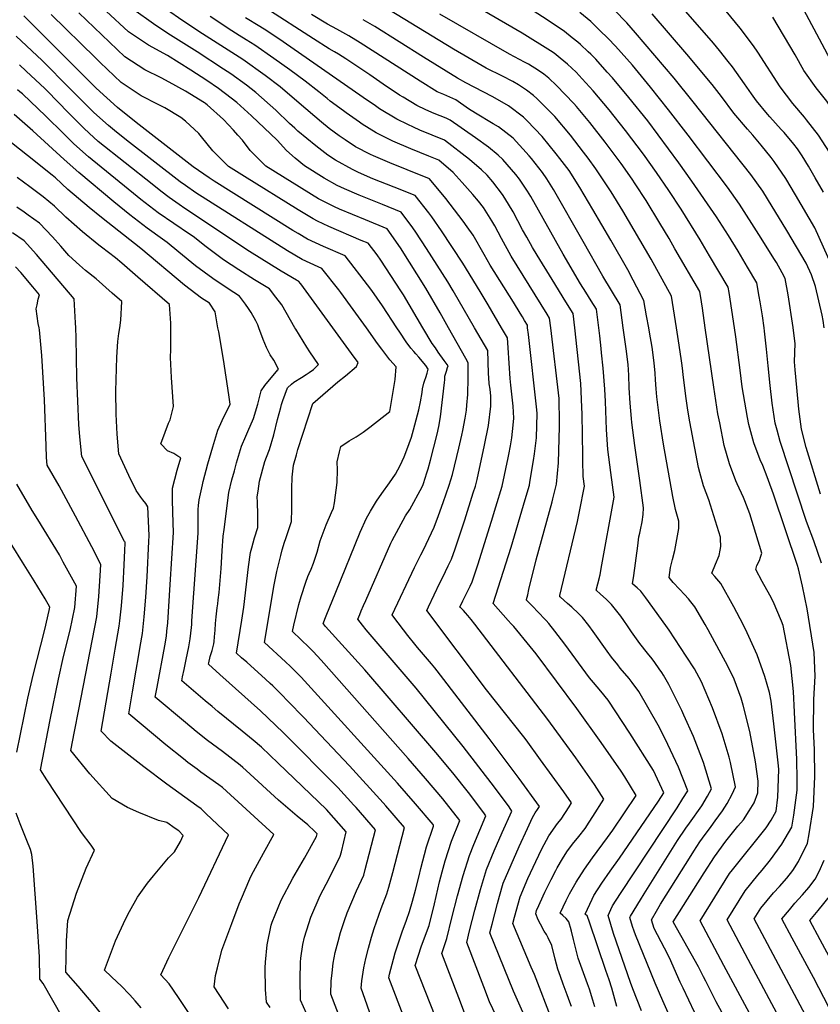
# Model space of a CAD drawing. Units: inches. Extents: x 2629806 to 2635032, y 1433877 to 1438389.
# Drawn here: x 2631833 to 2632372, y 1434545 to 1435207 of the extents above; entities that cross this region are included whole.
import ezdxf

# ---------------------------------------------------------------- set-up
doc = ezdxf.new("R2010")
doc.units = ezdxf.units.IN
doc.header["$MEASUREMENT"] = 0
doc.layers.add('tile_2999_08_contour_10ft', color=213, linetype='Continuous')

msp = doc.modelspace()

# ---------------------------------------------------------------- linework, layer by layer
at = {"layer": 'tile_2999_08_contour_10ft'}
for points, elevation in [([(2632452.08, 1435000), (2632451.91, 1435001.53), (2632450.38, 1435013.07), (2632449.42, 1435019.64), (2632447.59, 1435032.11), (2632445.38, 1435038.35), (2632443.03, 1435044.58), (2632437.54, 1435055.06), (2632432.13, 1435065.84), (2632425.56, 1435081.38), (2632423.78, 1435085.61), (2632418.19, 1435099.71), (2632409.52, 1435120.48), (2632398.4, 1435145.05), (2632390.76, 1435161.8), (2632384.06, 1435171.88), (2632376.38, 1435183.79), (2632356.83, 1435220.63)], 11510), ([(2632139.26, 1435000), (2632124.83, 1435024.81), (2632121.14, 1435030.91), (2632106.98, 1435053.25), (2632099.73, 1435064.16), (2632097.67, 1435067.06), (2632089.88, 1435077.74), (2632077.23, 1435082.79), (2632061.53, 1435089.08), (2632051.78, 1435093.46), (2632046.95, 1435095.71), (2632038.1, 1435100.62), (2632024.93, 1435108.77), (2632018.62, 1435113.88), (2632012.72, 1435119.22), (2632006.51, 1435126.01), (2631989.31, 1435142.45), (2631979.3, 1435151.38), (2631975.67, 1435154.41), (2631967.04, 1435160.83), (2631959.25, 1435166.14), (2631948.43, 1435173.16), (2631932.9, 1435182.9), (2631920.04, 1435189.89), (2631906.66, 1435198.79), (2631891.56, 1435212.7)], 11330), ([(2632157.38, 1435000), (2632148.3, 1435015.42), (2632143.02, 1435024.35), (2632131.39, 1435043.34), (2632116.96, 1435065.03), (2632110.36, 1435074.51), (2632108.39, 1435077.27), (2632099.35, 1435088.94), (2632085.13, 1435094.55), (2632070.9, 1435100.15), (2632061.18, 1435104.44), (2632057.12, 1435106.29), (2632045.77, 1435112.54), (2632040.65, 1435115.96), (2632032.48, 1435122.17), (2632020.39, 1435132.16), (2632018.39, 1435134.03), (2632014.92, 1435137.33), (2632005.66, 1435146.2), (2631992.16, 1435158.19), (2631985.92, 1435162.95), (2631975.29, 1435170.64), (2631970.49, 1435173.87), (2631952.84, 1435185.35), (2631933.14, 1435197.77), (2631923.5, 1435204.19), (2631910.26, 1435213.65)], 11340), ([(2632174.87, 1435000), (2632174.67, 1435001.61), (2632172.74, 1435004.87), (2632171.31, 1435007.27), (2632169.87, 1435009.68), (2632165.32, 1435017.12), (2632149.69, 1435042.08), (2632145.74, 1435049.32), (2632138.33, 1435062.22), (2632134.27, 1435067.91), (2632131.52, 1435071.56), (2632119.84, 1435086.92), (2632108.83, 1435100.14), (2632093.84, 1435106.24), (2632082.3, 1435110.82), (2632071.23, 1435115.61), (2632069.29, 1435116.52), (2632059.27, 1435121.65), (2632052.17, 1435126.23), (2632048.13, 1435128.93), (2632041.43, 1435133.82), (2632036.23, 1435138.12), (2632021.2, 1435150.86), (2632008.59, 1435161.96), (2631998.42, 1435169.64), (2631983.39, 1435180.28), (2631978.56, 1435183.47), (2631956.43, 1435197.61), (2631942.51, 1435206.78), (2631932.7, 1435213.49)], 11350), ([(2632222.69, 1435000), (2632221.24, 1435012.43), (2632217.67, 1435018.13), (2632214.05, 1435023.88), (2632210.44, 1435029.6), (2632198.64, 1435049.35), (2632176.97, 1435088.22), (2632174.88, 1435091.73), (2632169.36, 1435099.95), (2632167, 1435103.04), (2632158.26, 1435113.09), (2632155, 1435115.95), (2632148.66, 1435121.33), (2632139.84, 1435127.63), (2632122.88, 1435139.61), (2632120.08, 1435140.78), (2632112.06, 1435144.07), (2632106.38, 1435146.56), (2632100.41, 1435149.4), (2632091.15, 1435154.93), (2632088.8, 1435156.36), (2632077.8, 1435163.74), (2632068.74, 1435170.02), (2632052.7, 1435180.69), (2632047.71, 1435183.81), (2632045.05, 1435185.45), (2632041.58, 1435187.37), (2632030.89, 1435194.28), (2631999, 1435214.88)], 11380), ([(2632274.94, 1435000), (2632271.6, 1435021.32), (2632257.89, 1435045.98), (2632238.89, 1435078.59), (2632230.98, 1435091.28), (2632220.71, 1435106.86), (2632215.46, 1435114.02), (2632212.45, 1435118.11), (2632203.74, 1435129.45), (2632193.03, 1435142.08), (2632191, 1435144.2), (2632181.1, 1435154.12), (2632178.9, 1435156.08), (2632174.08, 1435159.71), (2632168.83, 1435163.32), (2632165, 1435165.48), (2632158.05, 1435169.09), (2632147.1, 1435174.51), (2632144.34, 1435175.95), (2632125.03, 1435187.23), (2632082.09, 1435213.5)], 11410), ([(2632313.9, 1435000), (2632310.33, 1435023.62), (2632309.75, 1435027.22), (2632297.17, 1435048.41), (2632290.82, 1435058.99), (2632278.01, 1435079.69), (2632269.85, 1435092.14), (2632261.38, 1435104.43), (2632252.64, 1435116.61), (2632240.61, 1435132.67), (2632229.67, 1435146.51), (2632218.91, 1435159.32), (2632211.59, 1435167.32), (2632207.44, 1435171.67), (2632201.55, 1435177.22), (2632196.83, 1435181.26), (2632192.59, 1435184.58), (2632190.21, 1435186.1), (2632171.22, 1435197.99), (2632137.61, 1435217.49)], 11430), ([(2632333.78, 1435000), (2632332.62, 1435007.95), (2632331.04, 1435017.48), (2632330.43, 1435021.01), (2632328.82, 1435030.17), (2632322.68, 1435040.79), (2632316.36, 1435051.38), (2632309.85, 1435061.94), (2632301.74, 1435074.63), (2632285.22, 1435098.62), (2632276.48, 1435110.8), (2632255.55, 1435138.97), (2632242.94, 1435154.79), (2632231.88, 1435167.97), (2632228.41, 1435171.86), (2632220.61, 1435180.45), (2632217.24, 1435183.85), (2632215.61, 1435185.45), (2632210.38, 1435190.29), (2632208.59, 1435191.88), (2632204.88, 1435194.96), (2632199.53, 1435199.04), (2632188.77, 1435206.46), (2632177.8, 1435213.51)], 11440), ([(2632374.2, 1435000), (2632373.43, 1435004.88), (2632372.72, 1435008.42), (2632368.29, 1435027.81), (2632365.67, 1435035.65), (2632362.12, 1435043.46), (2632349.1, 1435065.25), (2632336, 1435086.7), (2632332.89, 1435091.69), (2632324.86, 1435103.09), (2632286.14, 1435151.77), (2632273.45, 1435167.66), (2632247.43, 1435198.32), (2632241.53, 1435204.86), (2632233.08, 1435213.62)], 11460), ([(2632373.66, 1435091.15), (2632368.2, 1435100.76), (2632363.73, 1435108.59), (2632359.28, 1435115.61), (2632356.15, 1435120.23), (2632353.74, 1435123.33), (2632347.25, 1435131.15), (2632345.3, 1435133.3), (2632337.62, 1435141.67), (2632336.08, 1435143.45), (2632328.68, 1435152.56), (2632325.34, 1435157.29), (2632320.69, 1435163.98), (2632312.48, 1435175.28), (2632309.66, 1435178.98), (2632303.8, 1435186.32), (2632299.72, 1435191.19), (2632281.29, 1435212.65)], 11480), ([(2632423.79, 1435000), (2632422.43, 1435010.54), (2632421.82, 1435014.74), (2632420.38, 1435019.09), (2632419.73, 1435021.06), (2632412.08, 1435041.01), (2632397.07, 1435076.62), (2632395.95, 1435079.25), (2632388.48, 1435096.78), (2632379.48, 1435115.2), (2632378.6, 1435116.74), (2632377.79, 1435118.02), (2632370.43, 1435129.44), (2632362.29, 1435139.71), (2632360.85, 1435141.52), (2632353.18, 1435150.63), (2632344.7, 1435162), (2632329.54, 1435185.2), (2632326.56, 1435189.52), (2632317.6, 1435201.45), (2632308.26, 1435212.8)], 11490), ([(2632086.89, 1435000), (2632077.3, 1435014.61), (2632070.05, 1435024.95), (2632062.17, 1435035.54), (2632058.24, 1435040.55), (2632052.17, 1435048.26), (2632037.7, 1435054.54), (2632026.95, 1435059.54), (2632020.72, 1435063.28), (2632017.14, 1435065.45), (2631964.15, 1435098.54), (2631960.75, 1435100.71), (2631950.07, 1435108.25), (2631911.79, 1435138.05), (2631899.21, 1435148.06), (2631884.97, 1435161.13), (2631881.95, 1435164.01), (2631836.23, 1435209.63)], 11300), ([(2632104.53, 1435000), (2632091.41, 1435022.06), (2632089.67, 1435024.81), (2632076.29, 1435045.5), (2632073.73, 1435048.96), (2632067.78, 1435056.74), (2632063.04, 1435058.73), (2632041.34, 1435067.97), (2632033.53, 1435071.66), (2632030.63, 1435073.1), (2632020.67, 1435079.15), (2631984.62, 1435101.56), (2631973.86, 1435108.41), (2631972.09, 1435110.15), (2631963.21, 1435118.87), (2631955.69, 1435128.25), (2631953.83, 1435130.55), (2631944.94, 1435138.85), (2631941.67, 1435141.29), (2631931.12, 1435147.87), (2631926.59, 1435150.09), (2631915.04, 1435155.85), (2631901.68, 1435164.87), (2631887.58, 1435178.34), (2631884.5, 1435181.32), (2631854.67, 1435210.65)], 11310), ([(2632121.73, 1435000), (2632116.07, 1435010.01), (2632106.37, 1435026.51), (2632089.44, 1435053.62), (2632080.4, 1435066.54), (2632066, 1435072.53), (2632048.51, 1435079.8), (2632044.98, 1435081.37), (2632034.32, 1435086.68), (2631999, 1435108.59), (2631995.37, 1435112.08), (2631988.35, 1435119.05), (2631983.13, 1435126.11), (2631980.19, 1435129.52), (2631977.19, 1435132.84), (2631970.43, 1435139.98), (2631959.39, 1435149.87), (2631958.63, 1435150.51), (2631958.46, 1435150.63), (2631957.75, 1435151.12), (2631944.88, 1435159.1), (2631933.82, 1435165.1), (2631928.66, 1435167.88), (2631917.6, 1435173.27), (2631904.2, 1435182.03), (2631873.12, 1435211.68)], 11320), ([(2632190.38, 1435000), (2632189.6, 1435006.49), (2632187.88, 1435009.22), (2632163.83, 1435048), (2632157.33, 1435059.93), (2632152.8, 1435068.54), (2632150.9, 1435071.89), (2632145.19, 1435080.9), (2632141.94, 1435085.11), (2632138.11, 1435089.52), (2632130.83, 1435097.58), (2632124.72, 1435104.34), (2632115.25, 1435112.58), (2632108.56, 1435115.35), (2632096.31, 1435120.27), (2632084.37, 1435125.39), (2632073.14, 1435131.01), (2632063.71, 1435136.89), (2632061.78, 1435138.14), (2632052.96, 1435144.4), (2632051.12, 1435145.74), (2632042.23, 1435152.3), (2632040.11, 1435154.1), (2632034.48, 1435158.58), (2632025.38, 1435165.81), (2632015.01, 1435173.45), (2632004.37, 1435181.02), (2631991.46, 1435189.87), (2631985.76, 1435193.52), (2631980.89, 1435196.49), (2631976.03, 1435199.47), (2631961.44, 1435209.13)], 11360), ([(2632206.49, 1435000), (2632205.42, 1435009.46), (2632200.53, 1435017.46), (2632191.42, 1435032.37), (2632181.22, 1435048.8), (2632178.07, 1435053.95), (2632174.26, 1435060.8), (2632171.51, 1435065.86), (2632165.14, 1435077.84), (2632159.61, 1435087.09), (2632158.07, 1435089.53), (2632151.51, 1435098.12), (2632147.74, 1435102.47), (2632143.93, 1435106.12), (2632135.75, 1435113.14), (2632119.07, 1435126.1), (2632102.51, 1435132.84), (2632098.16, 1435134.7), (2632094.31, 1435136.5), (2632086.84, 1435140.25), (2632075.3, 1435147.21), (2632072.53, 1435149.1), (2632064.37, 1435154.68), (2632010.58, 1435192.28), (2631999.62, 1435199.57), (2631994.96, 1435202.51), (2631985.19, 1435208.36)], 11370), ([(2632239.16, 1435000), (2632237.06, 1435015.4), (2632225.33, 1435034.74), (2632212.18, 1435058.04), (2632192.24, 1435092.96), (2632187.77, 1435100.06), (2632184.92, 1435104.32), (2632177.46, 1435113.69), (2632175.9, 1435115.51), (2632165.1, 1435127.34), (2632155.27, 1435135.09), (2632151.7, 1435137.15), (2632139.8, 1435144.17), (2632135.2, 1435147.19), (2632126.7, 1435153.12), (2632118.47, 1435156.66), (2632114.08, 1435158.62), (2632102.56, 1435165.64), (2632062.39, 1435191.5), (2632054.64, 1435196.16), (2632046.71, 1435200.61), (2632040.25, 1435203.96), (2632029.57, 1435210.64)], 11390), ([(2632256.27, 1435000), (2632254.84, 1435008.06), (2632252.89, 1435018.37), (2632245.86, 1435032.05), (2632242.15, 1435039.02), (2632230.84, 1435058.84), (2632218.75, 1435079.55), (2632209.9, 1435094.22), (2632202.67, 1435105.58), (2632196.45, 1435113.84), (2632194.13, 1435116.8), (2632184.56, 1435128.46), (2632174.54, 1435139.07), (2632171.97, 1435141.64), (2632162.05, 1435149.21), (2632151.43, 1435155.3), (2632145.03, 1435158.5), (2632133.4, 1435164.64), (2632127.76, 1435167.84), (2632104.93, 1435181.85), (2632072.16, 1435202.41), (2632064.4, 1435207.06)], 11400), ([(2632294.18, 1435000), (2632292.3, 1435013.12), (2632291.69, 1435017.3), (2632290.67, 1435024.27), (2632273.9, 1435053.06), (2632269.88, 1435059.9), (2632263.68, 1435070.27), (2632254.42, 1435085.45), (2632247.1, 1435096.74), (2632245.02, 1435099.88), (2632237.64, 1435110.29), (2632226.98, 1435124.73), (2632216.75, 1435137.89), (2632207.8, 1435148.61), (2632206, 1435150.72), (2632194.33, 1435162.93), (2632189, 1435167.71), (2632185.77, 1435170.37), (2632182.13, 1435172.89), (2632175.45, 1435177.1), (2632172.71, 1435178.52), (2632162.57, 1435183.84), (2632115.88, 1435210.67)], 11420), ([(2632353.34, 1435000), (2632353.32, 1435000.16), (2632349.95, 1435022.03), (2632347.9, 1435033.12), (2632345.87, 1435036.88), (2632342.09, 1435043.79), (2632340.88, 1435045.83), (2632330.2, 1435062.76), (2632317.2, 1435083.1), (2632309.25, 1435094.53), (2632282.81, 1435129.33), (2632269.61, 1435146.52), (2632257.49, 1435161.8), (2632245.24, 1435176.45), (2632233.88, 1435189.29), (2632229.07, 1435194.42), (2632223.26, 1435200.04), (2632217.27, 1435205.75), (2632209.88, 1435211.88)], 11450), ([(2632393.17, 1435000), (2632392.16, 1435006.92), (2632391.7, 1435008.98), (2632390.97, 1435011.31), (2632388.52, 1435018.5), (2632381.14, 1435037.44), (2632376.61, 1435047.71), (2632367.84, 1435067.09), (2632354.94, 1435089.4), (2632348.44, 1435100.21), (2632340.58, 1435111.7), (2632338.53, 1435114.34), (2632331.87, 1435122.72), (2632326.31, 1435129.39), (2632322.63, 1435133.46), (2632313.4, 1435144.19), (2632305.08, 1435155.43), (2632298.79, 1435163.49), (2632281.93, 1435183.95), (2632258.61, 1435211.09)], 11470), ([(2632438.03, 1435000), (2632437.36, 1435005.98), (2632434.81, 1435023.5), (2632432.55, 1435029.71), (2632427.55, 1435042.79), (2632422.86, 1435052.25), (2632414.51, 1435072.02), (2632406.41, 1435092.15), (2632398.34, 1435111.23), (2632395.96, 1435116.38), (2632385.15, 1435138.64), (2632375.94, 1435152.22), (2632368.74, 1435161.34), (2632360.56, 1435172.91), (2632354.59, 1435183.51), (2632339.55, 1435208.75)], 11500), ([(2632066.56, 1435000), (2632057.6, 1435012.36), (2632049.31, 1435023.78), (2632048.05, 1435025.39), (2632036.56, 1435039.79), (2632033.99, 1435040.9), (2632023.24, 1435045.89), (2632013.4, 1435051.7), (2631951.94, 1435090.66), (2631944.81, 1435095.53), (2631941.4, 1435097.97), (2631905.21, 1435126.12), (2631897.2, 1435132.5), (2631893.07, 1435135.87), (2631883.37, 1435144.64), (2631867.2, 1435160.76), (2631848.47, 1435179.6), (2631831.21, 1435196.02)], 11290), ([(2632043.96, 1435000), (2632022.35, 1435029.54), (2632020.95, 1435031.31), (2632019.47, 1435031.99), (2632009.12, 1435038.06), (2631987.97, 1435051.27), (2631944.41, 1435080.24), (2631940.68, 1435082.79), (2631933.87, 1435087.54), (2631928.31, 1435091.75), (2631922.4, 1435096.4), (2631886.3, 1435125.18), (2631880.14, 1435130.72), (2631876.55, 1435134.09), (2631869.06, 1435141.66), (2631866.33, 1435144.42), (2631851.91, 1435159.23), (2631850.47, 1435160.69), (2631837.73, 1435172.48), (2631833.26, 1435176.61)], 11280), ([(2632018.46, 1435000), (2632009.64, 1435015.36), (2632005.58, 1435020.63), (2632001.37, 1435026.05), (2631991.37, 1435032.11), (2631980.85, 1435038.81), (2631970.44, 1435045.7), (2631958.88, 1435054.28), (2631949.95, 1435061.37), (2631947.67, 1435062.87), (2631926.48, 1435077.31), (2631914.95, 1435086.1), (2631912.37, 1435088.14), (2631879.74, 1435114.82), (2631869.96, 1435123.67), (2631862.87, 1435130.5), (2631850.99, 1435142.31), (2631835.32, 1435157.18), (2631833.64, 1435158.58), (2631831.92, 1435160.01)], 11270), ([(2631994.24, 1435000), (2631993.53, 1435002), (2631992.17, 1435004.59), (2631989, 1435010.25), (2631987.27, 1435012.88), (2631985.2, 1435015.77), (2631981.22, 1435021.24), (2631973.57, 1435026.08), (2631963.17, 1435032.98), (2631951.65, 1435041.65), (2631940.42, 1435050.83), (2631932.57, 1435057.34), (2631929.42, 1435059.48), (2631919.05, 1435067.02), (2631907.59, 1435075.91), (2631896.63, 1435084.58), (2631873.12, 1435104.36), (2631863.28, 1435113.11), (2631842.37, 1435132.31), (2631829.75, 1435143.26)], 11260), ([(2631966.72, 1435000), (2631964.75, 1435010.7), (2631961.07, 1435016.43), (2631955.72, 1435019.96), (2631944.22, 1435028.66), (2631933.06, 1435037.95), (2631926.08, 1435043.94), (2631914.89, 1435053.24), (2631888.36, 1435074.03), (2631880.09, 1435080.83), (2631865.93, 1435092.98), (2631857.62, 1435100.69), (2631855.33, 1435102.57), (2631838.77, 1435115.67), (2631827.93, 1435124.38)], 11250), ([(2631934.95, 1435000), (2631934.95, 1435002.98), (2631934.6, 1435009.28), (2631934.09, 1435015.54), (2631912.93, 1435034.08), (2631902.21, 1435043.37), (2631897.85, 1435046.9), (2631888.49, 1435054.19), (2631886.74, 1435055.58), (2631875.62, 1435064.44), (2631864.43, 1435074.27), (2631856.9, 1435081.62), (2631849.17, 1435087.87), (2631840.26, 1435094.6), (2631831.71, 1435100.91)], 11240), ([(2631900.73, 1435000), (2631901.54, 1435005.05), (2631902.07, 1435017.52), (2631895.67, 1435023.25), (2631884.83, 1435032.82), (2631877.6, 1435038.46), (2631873.59, 1435042.05), (2631866.39, 1435048.51), (2631861.12, 1435054.78), (2631855.43, 1435061.15), (2631846.8, 1435070.22), (2631839.27, 1435075.71), (2631836.49, 1435077.71), (2631831.54, 1435080.99)], 11230), ([(2631871.19, 1435000), (2631871.05, 1435003.19), (2631870.06, 1435019.5), (2631844.82, 1435049.18), (2631836.37, 1435058.45), (2631828.7, 1435063.79)], 11220), ([(2631846.59, 1435000), (2631845.99, 1435002.91), (2631844.62, 1435012.76), (2631845.12, 1435015.42), (2631845.99, 1435019.18), (2631846.78, 1435022.06), (2631842.27, 1435027.49), (2631834.13, 1435037.12), (2631830.65, 1435041.04)], 11210), ([(2631915.12, 1434542.85), (2631911.11, 1434547.51), (2631907.42, 1434551.63), (2631901.4, 1434557.76), (2631899.2, 1434559.97), (2631890.58, 1434568.1), (2631897.75, 1434587.9), (2631904.61, 1434602.37), (2631907.34, 1434607.5), (2631912.7, 1434617.28), (2631919.35, 1434626.67), (2631923.29, 1434631.62), (2631933.54, 1434643.71), (2631937.62, 1434647.69), (2631941.54, 1434654.73), (2631943.39, 1434658.75), (2631940.33, 1434661.71), (2631937.87, 1434663.46), (2631932.27, 1434667.41), (2631926.78, 1434668.8), (2631913.58, 1434674.21), (2631906, 1434677.43), (2631895.57, 1434683.53), (2631880.67, 1434700.11), (2631867.75, 1434715.85), (2631870.27, 1434728.57), (2631873.18, 1434743.27), (2631885.33, 1434805.68), (2631886.63, 1434819.33), (2631887.58, 1434833.12), (2631888, 1434840.89), (2631881.86, 1434852.67), (2631870.89, 1434873.38), (2631859.93, 1434893.82), (2631851.96, 1434907.52), (2631851.52, 1434912.8), (2631851.16, 1434920.63), (2631850.22, 1434951.44), (2631848.41, 1434981.35), (2631846.88, 1434998.65), (2631846.59, 1435000)], 11210), ([(2631968.45, 1434507.54), (2631940.22, 1434549.81), (2631934.02, 1434558.95), (2631928.24, 1434565.08), (2631933.69, 1434576.56), (2631953.78, 1434616.94), (2631973.85, 1434659.03), (2631958.83, 1434673.31), (2631955.35, 1434676.61), (2631952.6, 1434678.62), (2631932.33, 1434693.2), (2631916.99, 1434704.76), (2631894.77, 1434721.98), (2631888.13, 1434728.81), (2631889.43, 1434735.37), (2631894.97, 1434767.73), (2631897.73, 1434783.91), (2631900.37, 1434799.43), (2631900.77, 1434802.87), (2631901.89, 1434812.98), (2631902.96, 1434826.73), (2631903.73, 1434840.6), (2631904.13, 1434850.31), (2631904.33, 1434855.07), (2631904.31, 1434855.92), (2631903.95, 1434856.4), (2631875.2, 1434913.47), (2631873.94, 1434926.7), (2631873.29, 1434934.9), (2631871.95, 1434966.42), (2631871.47, 1434993.1), (2631871.19, 1435000)], 11220), ([(2631973.89, 1434542.06), (2631967.53, 1434551.84), (2631964.2, 1434557), (2631965.18, 1434564.52), (2631966.43, 1434569.75), (2631969.42, 1434581.71), (2631975.99, 1434599.52), (2631980.95, 1434612.68), (2631982.5, 1434616.42), (2631988.17, 1434629.55), (2631989.36, 1434632.11), (2631997.31, 1434646.78), (2632004.31, 1434659.31), (2631969.7, 1434690.86), (2631967.21, 1434692.8), (2631955.32, 1434701.35), (2631952.72, 1434703.16), (2631946.58, 1434707.82), (2631943.47, 1434710.18), (2631931.7, 1434719.72), (2631906.77, 1434740.5), (2631908.39, 1434749.9), (2631909.3, 1434755.15), (2631911.85, 1434769.81), (2631913.37, 1434778.88), (2631914.5, 1434785.72), (2631915.93, 1434794.56), (2631917.17, 1434805.62), (2631918.3, 1434818.99), (2631919.06, 1434832.56), (2631920.22, 1434856.25), (2631920.4, 1434860.28), (2631919.69, 1434879.67), (2631918.17, 1434881.82), (2631916.21, 1434884.36), (2631914.88, 1434886.04), (2631911.65, 1434890.56), (2631906.79, 1434900.59), (2631900.13, 1434915.28), (2631898.92, 1434928.52), (2631898.39, 1434941.8), (2631898.1, 1434957.43), (2631898.8, 1434980.21), (2631899.54, 1434990.76), (2631900.11, 1434996.11), (2631900.73, 1435000)], 11230), ([(2632001.85, 1434542.95), (2631999.36, 1434546.59), (2631998.59, 1434555.24), (2631998.35, 1434569.75), (2631998.65, 1434573.63), (2631999.7, 1434585.21), (2632002.55, 1434598.48), (2632003.15, 1434600.44), (2632009.15, 1434615.1), (2632017.04, 1434630), (2632024.81, 1434643.35), (2632032.94, 1434657.9), (2632033.39, 1434659.74), (2632031.9, 1434661.44), (2632027.05, 1434665.88), (2632019.93, 1434671.68), (2632007.51, 1434682.36), (2631985.72, 1434702.39), (2631983.41, 1434704.47), (2631981.7, 1434705.93), (2631969.88, 1434715.03), (2631959.69, 1434722.61), (2631952.06, 1434728.6), (2631944.91, 1434734.58), (2631924.61, 1434751.61), (2631925.78, 1434758.33), (2631931, 1434786.07), (2631932.09, 1434792.7), (2631932.44, 1434796.11), (2631932.96, 1434801.71), (2631934.62, 1434827.5), (2631936.86, 1434862.36), (2631936.59, 1434868.76), (2631936.14, 1434883.85), (2631936.27, 1434892.11), (2631939.42, 1434904.3), (2631941.71, 1434912.43), (2631939.78, 1434913.72), (2631937.07, 1434915.5), (2631932.92, 1434917.23), (2631928.44, 1434921.9), (2631931.22, 1434929.84), (2631933.57, 1434935.93), (2631934.64, 1434938.15), (2631936.9, 1434947.01), (2631935.4, 1434966.45), (2631934.74, 1434979.93), (2631934.96, 1434985.39), (2631934.95, 1435000)], 11240), ([(2632026.18, 1434539), (2632022.3, 1434548.09), (2632021.92, 1434562.11), (2632022.13, 1434573.43), (2632022.47, 1434576.31), (2632023.73, 1434585.42), (2632024.96, 1434590.34), (2632027.83, 1434599.61), (2632029.19, 1434603.72), (2632035.5, 1434618.42), (2632041.41, 1434629.84), (2632048.97, 1434644.85), (2632049.72, 1434647.81), (2632052.98, 1434661.16), (2632039.71, 1434676.25), (2632007.21, 1434707.38), (2631995.9, 1434718.01), (2631990.35, 1434722.75), (2631983.04, 1434728.91), (2631966.68, 1434742.1), (2631962.81, 1434745.36), (2631958.18, 1434749.31), (2631942.45, 1434762.72), (2631943, 1434765.37), (2631944.05, 1434770.34), (2631945.46, 1434776.96), (2631947.09, 1434785.49), (2631948.03, 1434790.87), (2631948.88, 1434798.54), (2631949.08, 1434800.6), (2631949.27, 1434802.9), (2631953.44, 1434861.88), (2631953.48, 1434865.99), (2631953.39, 1434870.7), (2631953.5, 1434877.76), (2631953.66, 1434880.46), (2631954.02, 1434884.38), (2631956.3, 1434894.5), (2631956.81, 1434896.71), (2631959.88, 1434908.46), (2631963.2, 1434919.87), (2631966.72, 1434931.14), (2631969.66, 1434937.63), (2631974.98, 1434948.64), (2631974.1, 1434955), (2631970.45, 1434978.74), (2631967.24, 1434997.21), (2631966.72, 1435000)], 11250), ([(2632049.56, 1434533.78), (2632042.63, 1434552.12), (2632042.82, 1434560.67), (2632043.4, 1434566.37), (2632044.08, 1434572.86), (2632045.52, 1434580.09), (2632047.46, 1434587.51), (2632049.15, 1434593.39), (2632051.87, 1434601.51), (2632053.67, 1434606.8), (2632059.77, 1434621.47), (2632064.7, 1434632.05), (2632065.74, 1434635.85), (2632072.57, 1434662.59), (2632059.58, 1434677.42), (2632058.09, 1434679.11), (2632047.4, 1434690.84), (2632010.66, 1434728.02), (2631995.39, 1434742.49), (2631967.92, 1434766.83), (2631960.3, 1434773.83), (2631960.49, 1434774.74), (2631961.59, 1434778.9), (2631962.75, 1434783.03), (2631963.85, 1434787.6), (2631964.12, 1434789.02), (2631964.5, 1434792.21), (2631964.88, 1434796.62), (2631965.18, 1434801.15), (2631965.5, 1434805.65), (2631966.15, 1434811.69), (2631966.54, 1434814.43), (2631966.93, 1434817.18), (2631967.43, 1434822.11), (2631968.82, 1434838.22), (2631969.52, 1434849.97), (2631970.28, 1434859.99), (2631970.83, 1434864.42), (2631973.96, 1434889.18), (2631976.05, 1434897.66), (2631977.74, 1434903.91), (2631979.22, 1434909.16), (2631982.64, 1434920.49), (2631985.39, 1434927.12), (2631986.82, 1434930.28), (2631990.68, 1434938.92), (2631993.6, 1434948.51), (2631995.76, 1434957.64), (2631998.22, 1434961.12), (2632007.01, 1434971.76), (2632007.33, 1434971.98), (2632006.46, 1434973.94), (2632004.2, 1434978.22), (2632001.92, 1434981.85), (2631999.38, 1434986.74), (2631997.03, 1434992.13), (2631994.24, 1435000)], 11260), ([(2632087.95, 1434485.44), (2632062.96, 1434556.16), (2632063.39, 1434560.95), (2632064.78, 1434569.67), (2632066.13, 1434575.98), (2632067.83, 1434582.9), (2632070.02, 1434590.31), (2632071.82, 1434596.24), (2632076.38, 1434609.66), (2632080.26, 1434619.38), (2632081.59, 1434623.88), (2632084.31, 1434633.84), (2632092.17, 1434664.01), (2632079.5, 1434678.67), (2632077.85, 1434680.55), (2632055.16, 1434705.55), (2632024.24, 1434738.26), (2632014.2, 1434748.52), (2632008.95, 1434753.85), (2632003.61, 1434759.19), (2632001.9, 1434760.79), (2631998.58, 1434763.84), (2631986.23, 1434775.08), (2631982.63, 1434778.15), (2631979.12, 1434781.22), (2631982.87, 1434803.48), (2631984.16, 1434812.1), (2631987.34, 1434839.17), (2631988.62, 1434848.87), (2631989.42, 1434852.15), (2631991.28, 1434858.69), (2631993.53, 1434865.81), (2631993.55, 1434874.42), (2631993.34, 1434882.77), (2631993.16, 1434886.39), (2631993.65, 1434890.2), (2631994.55, 1434896.89), (2631998.26, 1434910.05), (2631999.35, 1434912.91), (2632001.43, 1434918.16), (2632004.19, 1434928.04), (2632006.76, 1434938.3), (2632008.9, 1434946.34), (2632009.45, 1434948.32), (2632010.36, 1434951.12), (2632013.5, 1434959.59), (2632016.19, 1434962.03), (2632017.75, 1434963.35), (2632022.87, 1434966.57), (2632026.11, 1434968.45), (2632027.97, 1434969.8), (2632030.98, 1434972), (2632034.41, 1434975.29), (2632028.42, 1434983.79), (2632026.36, 1434986.94), (2632019.07, 1434998.95), (2632018.46, 1435000)], 11270), ([(2632092.3, 1434534.93), (2632081.55, 1434563.06), (2632082.05, 1434565.42), (2632084.74, 1434575.62), (2632085.91, 1434579.89), (2632090.5, 1434593.85), (2632093.4, 1434601.79), (2632095.38, 1434607.6), (2632097.48, 1434614.54), (2632099.47, 1434621.91), (2632101.97, 1434631.56), (2632103.08, 1434636.57), (2632106.96, 1434651.03), (2632111.48, 1434664.99), (2632111.68, 1434665.5), (2632111.26, 1434666.04), (2632099.48, 1434680.04), (2632087.47, 1434693.79), (2632022.6, 1434765.07), (2632017.13, 1434770.74), (2632015.44, 1434772.38), (2632012.2, 1434775.47), (2631997.97, 1434788.47), (2632004.61, 1434827.18), (2632006.32, 1434836.05), (2632009.05, 1434847), (2632009.98, 1434850.7), (2632011.53, 1434855.88), (2632012.31, 1434858.31), (2632016.23, 1434869.65), (2632016.4, 1434878.17), (2632016.48, 1434884.3), (2632016.4, 1434891.84), (2632016.69, 1434899.55), (2632017.49, 1434907.65), (2632019.42, 1434914.63), (2632020.43, 1434918.2), (2632030.55, 1434949.01), (2632047.2, 1434963.59), (2632052.52, 1434967.61), (2632059.79, 1434973.91), (2632061, 1434976.71), (2632056.56, 1434982.78), (2632043.96, 1435000)], 11280), ([(2632113.26, 1434536.2), (2632099.37, 1434571.22), (2632103.53, 1434584.53), (2632108.57, 1434598.17), (2632112.24, 1434612.78), (2632115.7, 1434627.55), (2632117.49, 1434634.35), (2632119.49, 1434641.65), (2632123.78, 1434654.95), (2632129.22, 1434668.71), (2632117.9, 1434683.29), (2632106.32, 1434696.99), (2632094.62, 1434710.4), (2632036.02, 1434776.52), (2632030.68, 1434782.31), (2632028, 1434785.03), (2632016.83, 1434795.72), (2632017.66, 1434800.01), (2632021.11, 1434813.87), (2632022.59, 1434819.41), (2632025.82, 1434828.96), (2632027.24, 1434832.7), (2632028.06, 1434834.73), (2632029.36, 1434837.7), (2632030.99, 1434841.63), (2632033.38, 1434849.23), (2632035.49, 1434856.68), (2632039.41, 1434867.52), (2632043.04, 1434875.83), (2632044.37, 1434878.66), (2632045.02, 1434882.2), (2632046.76, 1434895.85), (2632047.04, 1434904.49), (2632046.92, 1434909.96), (2632048.31, 1434916.5), (2632049.23, 1434920.2), (2632054.86, 1434923.91), (2632059.68, 1434926.7), (2632064.36, 1434929.77), (2632068.84, 1434933.22), (2632082.27, 1434943.64), (2632085.91, 1434965.19), (2632086.42, 1434973.6), (2632082.18, 1434978.41), (2632076.83, 1434985.55), (2632073.93, 1434989.44), (2632066.64, 1434999.89), (2632066.56, 1435000)], 11290), ([(2632132.4, 1434539.51), (2632128.54, 1434549.51), (2632117.19, 1434579.38), (2632120.63, 1434589.55), (2632123.98, 1434603.29), (2632127.67, 1434618.16), (2632131.57, 1434631.79), (2632135.68, 1434645.25), (2632138.76, 1434652.56), (2632146.76, 1434671.91), (2632145.31, 1434673.89), (2632135.03, 1434687.47), (2632124.62, 1434700.7), (2632113.07, 1434714.5), (2632065.48, 1434770.05), (2632039.1, 1434799.1), (2632038.96, 1434799.25), (2632037.63, 1434800.98), (2632037.48, 1434801.18), (2632037.48, 1434801.19), (2632039.45, 1434806.3), (2632045.9, 1434822.29), (2632062.23, 1434862.49), (2632066.59, 1434871.98), (2632069.22, 1434876.6), (2632073.32, 1434883.36), (2632076.87, 1434888.53), (2632082.03, 1434895.66), (2632086.11, 1434901.61), (2632089.1, 1434907.36), (2632091.85, 1434913.21), (2632093.75, 1434917.83), (2632096.74, 1434926.38), (2632098.18, 1434931.35), (2632101.71, 1434944.79), (2632102.88, 1434950.17), (2632103.93, 1434956.48), (2632104.3, 1434958.97), (2632105.14, 1434962.66), (2632105.8, 1434964.66), (2632106.45, 1434966.61), (2632107.41, 1434969.44), (2632108, 1434972.18), (2632106.42, 1434974.53), (2632101.8, 1434980.24), (2632099.79, 1434982.35), (2632098.34, 1434984.04), (2632096.45, 1434986.28), (2632093.32, 1434990.43), (2632088.93, 1434996.9), (2632086.89, 1435000)], 11300), ([(2632153.64, 1434537.41), (2632149.28, 1434546.87), (2632145.4, 1434556.87), (2632134.05, 1434586.83), (2632135.88, 1434594.66), (2632139.48, 1434608.53), (2632143.16, 1434622.34), (2632147.27, 1434635.8), (2632152.4, 1434648.27), (2632157.73, 1434660.6), (2632164.3, 1434675.12), (2632162.37, 1434677.89), (2632152.63, 1434691.16), (2632131.51, 1434718.59), (2632099.93, 1434757.75), (2632066.3, 1434796.91), (2632063.78, 1434800.05), (2632062.22, 1434802.09), (2632060.7, 1434804.11), (2632061.99, 1434807.29), (2632062.97, 1434809.7), (2632064.56, 1434813.37), (2632066.01, 1434816.7), (2632082.86, 1434855.28), (2632083.78, 1434857.06), (2632092.87, 1434873.57), (2632095.6, 1434877.86), (2632104.03, 1434893.11), (2632104.6, 1434894.61), (2632106.3, 1434899.62), (2632106.99, 1434901.88), (2632108.01, 1434905.23), (2632109.61, 1434910.91), (2632114.06, 1434928.38), (2632115.23, 1434933.67), (2632116.19, 1434940.02), (2632118.97, 1434963.2), (2632119.16, 1434964.88), (2632119.29, 1434967.42), (2632120.27, 1434970.85), (2632121.05, 1434973.26), (2632121.46, 1434974.34), (2632118.76, 1434978.05), (2632114.66, 1434983.68), (2632112.84, 1434986.39), (2632110.78, 1434989.5), (2632104.53, 1435000)], 11310), ([(2632172.52, 1434537.98), (2632165.46, 1434553.93), (2632149.45, 1434593.2), (2632150.95, 1434599.18), (2632154.61, 1434613), (2632156, 1434617.92), (2632158.52, 1434626.62), (2632163.83, 1434638.95), (2632169.23, 1434651.21), (2632174.77, 1434663.36), (2632178.24, 1434670.71), (2632179.93, 1434673.93), (2632181.4, 1434676.13), (2632182.79, 1434678.16), (2632169.13, 1434696.96), (2632149.05, 1434723.84), (2632114.13, 1434769.43), (2632112.47, 1434771.48), (2632110.27, 1434774.1), (2632100.87, 1434785.03), (2632098.94, 1434787.4), (2632094.43, 1434793.13), (2632091.52, 1434796.94), (2632084.34, 1434806.44), (2632083.91, 1434807.02), (2632098.86, 1434838.86), (2632100.6, 1434842.52), (2632103.07, 1434847.4), (2632104.13, 1434849.3), (2632106.71, 1434854.58), (2632111.96, 1434865.95), (2632114.95, 1434873.83), (2632118.15, 1434882.58), (2632122.17, 1434894.07), (2632124.25, 1434901.35), (2632128.73, 1434919.12), (2632130.7, 1434927.88), (2632131.4, 1434931.02), (2632132.84, 1434939.21), (2632133.73, 1434944.69), (2632134, 1434947.91), (2632134.56, 1434955.15), (2632134.68, 1434957.49), (2632134.81, 1434963.87), (2632134.92, 1434976.5), (2632133.43, 1434979.28), (2632121.73, 1435000)], 11320), ([(2632191.28, 1434534.31), (2632179.52, 1434565.15), (2632177.25, 1434570.09), (2632164.85, 1434599.56), (2632165.95, 1434603.75), (2632169.74, 1434617.47), (2632175.06, 1434629.79), (2632180.28, 1434641.31), (2632184.41, 1434649.71), (2632189.1, 1434658.49), (2632194.91, 1434666.68), (2632197.3, 1434669.76), (2632202.7, 1434677.88), (2632204.44, 1434680.62), (2632199.25, 1434688.06), (2632183.59, 1434709.65), (2632173.85, 1434722.92), (2632172.33, 1434724.89), (2632147.24, 1434756.62), (2632107.03, 1434809.88), (2632108.21, 1434812.35), (2632115.91, 1434828.55), (2632117.82, 1434832.29), (2632121.53, 1434839.84), (2632123.64, 1434844.52), (2632126.17, 1434851.46), (2632132.62, 1434870.83), (2632138.35, 1434889.09), (2632139.74, 1434893.53), (2632140.84, 1434897.89), (2632145.91, 1434921.11), (2632148.45, 1434934.27), (2632150.05, 1434947.16), (2632150.05, 1434954.05), (2632149.58, 1434958.67), (2632149.09, 1434962.29), (2632148.79, 1434966.46), (2632148.66, 1434968.93), (2632148.4, 1434977.32), (2632148.17, 1434984.66), (2632139.26, 1435000)], 11330), ([(2632204.35, 1434543.84), (2632203.32, 1434546.61), (2632201.48, 1434551.57), (2632198.83, 1434558.67), (2632196.89, 1434563.93), (2632195.1, 1434568.79), (2632193.35, 1434575.58), (2632191.07, 1434584.82), (2632188.77, 1434590), (2632187.47, 1434592.16), (2632186.03, 1434594.44), (2632183.42, 1434599.09), (2632181.95, 1434602.01), (2632180.26, 1434605.93), (2632180.92, 1434608.35), (2632182.34, 1434611.63), (2632185.26, 1434618.16), (2632186.43, 1434620.63), (2632190.57, 1434629.04), (2632193.76, 1434635.06), (2632194.74, 1434636.84), (2632198.29, 1434643.04), (2632201.29, 1434647.61), (2632205.11, 1434652.94), (2632209.38, 1434658.08), (2632213.47, 1434663.3), (2632216.3, 1434667.58), (2632218.77, 1434671.46), (2632226.1, 1434683.09), (2632219.71, 1434692.9), (2632207.19, 1434710.92), (2632188.48, 1434736.56), (2632139.39, 1434800.81), (2632136.91, 1434803.9), (2632134.72, 1434806.59), (2632133.13, 1434808.32), (2632131.69, 1434809.87), (2632129.75, 1434811.85), (2632129.38, 1434812.23), (2632131.32, 1434816.32), (2632136.17, 1434826.32), (2632137.47, 1434829.25), (2632140.06, 1434836.54), (2632141.41, 1434840.59), (2632150.56, 1434869.96), (2632153.49, 1434879.62), (2632157.7, 1434893.58), (2632161.81, 1434912.56), (2632162.23, 1434914.67), (2632163.32, 1434920.59), (2632164.31, 1434926.08), (2632165.15, 1434934.58), (2632165.58, 1434939.14), (2632165.22, 1434947.3), (2632163.68, 1434961.39), (2632163.08, 1434965.97), (2632161.68, 1434986.4), (2632161.42, 1434993.13), (2632157.38, 1435000)], 11340), ([(2632220, 1434543.59), (2632218.74, 1434547.96), (2632216.45, 1434555.31), (2632215.16, 1434558.91), (2632210.61, 1434571.26), (2632208.91, 1434576.18), (2632207.22, 1434582.43), (2632205.74, 1434588.79), (2632204.4, 1434594.4), (2632203.73, 1434596.81), (2632202.99, 1434599.16), (2632202.48, 1434600.72), (2632200.72, 1434602.86), (2632198.61, 1434604.82), (2632196.81, 1434606.46), (2632198.8, 1434610.73), (2632200.84, 1434615.05), (2632203.07, 1434619.5), (2632207.57, 1434627.41), (2632213.08, 1434636.11), (2632218.45, 1434643.64), (2632228.58, 1434657.25), (2632232.03, 1434662.17), (2632247.75, 1434685.56), (2632240.22, 1434698.04), (2632237.7, 1434701.87), (2632224.21, 1434721.25), (2632207.89, 1434744), (2632180.5, 1434780.7), (2632176.59, 1434785.7), (2632165.58, 1434799.23), (2632163.83, 1434800.96), (2632161.72, 1434803.17), (2632151.73, 1434814.59), (2632163.81, 1434852.59), (2632173.17, 1434884.44), (2632176.01, 1434894.19), (2632176.39, 1434896.2), (2632178.87, 1434910.72), (2632179.48, 1434915.24), (2632180.75, 1434925.9), (2632181.16, 1434942.3), (2632181.1, 1434944.73), (2632175.45, 1434995.44), (2632174.87, 1435000)], 11350), ([(2632234.72, 1434543.73), (2632231.36, 1434556.13), (2632229.57, 1434561.62), (2632227.48, 1434567.89), (2632216.53, 1434600.32), (2632215.17, 1434604.21), (2632215.07, 1434604.38), (2632213.57, 1434605.9), (2632218.26, 1434615.93), (2632219.44, 1434618.27), (2632224.66, 1434626.59), (2632230.28, 1434634.68), (2632236.63, 1434643.49), (2632262.79, 1434681.74), (2632266.39, 1434687.42), (2632259.39, 1434702.26), (2632243.47, 1434727.5), (2632228.91, 1434749.74), (2632224.09, 1434755.7), (2632219.05, 1434761.59), (2632216.53, 1434764.7), (2632199.97, 1434787.3), (2632193.19, 1434795.93), (2632189.06, 1434801.14), (2632187.25, 1434803.11), (2632181.35, 1434809.5), (2632178.81, 1434812.1), (2632176.97, 1434813.92), (2632174.08, 1434816.95), (2632174.16, 1434817.3), (2632174.89, 1434820.55), (2632175.73, 1434824.11), (2632180.58, 1434843.92), (2632191.26, 1434882.87), (2632191.83, 1434885.06), (2632194.33, 1434894.79), (2632195.67, 1434909.16), (2632196.32, 1434933.66), (2632196.33, 1434936.3), (2632196.11, 1434952.51), (2632190.38, 1435000)], 11360), ([(2632251.37, 1434540.71), (2632245.56, 1434555.67), (2632243.95, 1434559.87), (2632232.68, 1434592.83), (2632229.02, 1434604.86), (2632230.81, 1434608.93), (2632231.94, 1434611.31), (2632237.19, 1434619.6), (2632275.31, 1434677.27), (2632279.23, 1434683.44), (2632282.45, 1434688.77), (2632276.24, 1434704.59), (2632267.32, 1434723.69), (2632262.63, 1434732.93), (2632249.54, 1434755.37), (2632245.16, 1434761.45), (2632243.07, 1434764.15), (2632237.06, 1434771.22), (2632235.38, 1434773.33), (2632231.27, 1434778.51), (2632228.22, 1434782.67), (2632218.98, 1434795.87), (2632216.06, 1434799.88), (2632211.74, 1434805.28), (2632209.07, 1434807.95), (2632204.54, 1434812.05), (2632201.74, 1434814.59), (2632196.94, 1434818.78), (2632196.53, 1434819.17), (2632196.44, 1434819.3), (2632196.6, 1434820.04), (2632208.34, 1434869.69), (2632209.81, 1434876.54), (2632213.03, 1434893.43), (2632212.23, 1434899.89), (2632211.93, 1434910.7), (2632211.86, 1434914.19), (2632211.49, 1434941.88), (2632211.35, 1434946.55), (2632210.72, 1434962.48), (2632206.49, 1435000)], 11370), ([(2632272.27, 1434532.9), (2632265.75, 1434547.52), (2632260.67, 1434559.51), (2632247.36, 1434591.84), (2632246.46, 1434594.27), (2632245.43, 1434597.46), (2632243.55, 1434603.47), (2632244.06, 1434604.55), (2632250.65, 1434615.49), (2632253.09, 1434619.49), (2632275.65, 1434655.33), (2632281.24, 1434663.6), (2632283.72, 1434667.07), (2632291.92, 1434678.66), (2632295.78, 1434685.04), (2632298.5, 1434690.11), (2632293.17, 1434707.76), (2632286.4, 1434725.29), (2632279.94, 1434739.65), (2632278.47, 1434742.72), (2632269.86, 1434760.1), (2632266.17, 1434766.41), (2632265.07, 1434768.24), (2632263.3, 1434770.77), (2632260.45, 1434774.87), (2632258.61, 1434777.32), (2632255.37, 1434781.3), (2632250.37, 1434787.76), (2632244.7, 1434795.51), (2632243.32, 1434797.54), (2632241.87, 1434799.69), (2632239.56, 1434803.16), (2632237.45, 1434806.14), (2632235.76, 1434808.43), (2632231.28, 1434814.02), (2632229.5, 1434815.8), (2632227.6, 1434817.52), (2632223.74, 1434820.95), (2632220.88, 1434823.55), (2632222, 1434827.84), (2632223.08, 1434832.12), (2632223.32, 1434833.14), (2632223.52, 1434833.99), (2632224.29, 1434838.09), (2632232.91, 1434886.15), (2632230.75, 1434902.69), (2632228.68, 1434918.24), (2632227.95, 1434931.66), (2632227.13, 1434950.35), (2632226.66, 1434958.66), (2632225.71, 1434972.71), (2632224.61, 1434983.18), (2632224.28, 1434986.13), (2632223.33, 1434994.48), (2632222.69, 1435000)], 11380), ([(2632279.4, 1434556.05), (2632277.47, 1434560.15), (2632270.22, 1434576.37), (2632266.76, 1434582.9), (2632259.87, 1434596.25), (2632258.97, 1434599.08), (2632258.08, 1434602.09), (2632261.43, 1434607.76), (2632264.18, 1434612.41), (2632284.8, 1434645.32), (2632286.58, 1434648.12), (2632290.64, 1434654.36), (2632292.47, 1434656.9), (2632298.19, 1434664.81), (2632300.98, 1434668.51), (2632305.8, 1434675.2), (2632308.98, 1434680.09), (2632312.43, 1434686.54), (2632314.56, 1434691.46), (2632311.17, 1434707.74), (2632310.37, 1434711.4), (2632305.58, 1434726.92), (2632299.17, 1434744.49), (2632291.73, 1434761.98), (2632286.98, 1434770.62), (2632281.49, 1434779.19), (2632269.88, 1434796.73), (2632267.76, 1434799.88), (2632254.25, 1434818.45), (2632252.34, 1434821.02), (2632250.96, 1434822.81), (2632248.39, 1434825.19), (2632247.15, 1434826.26), (2632245.39, 1434827.85), (2632246.3, 1434833.46), (2632248.86, 1434853.31), (2632249.14, 1434855.46), (2632249.7, 1434859.52), (2632250.2, 1434861.94), (2632250.72, 1434864.22), (2632251.83, 1434869.5), (2632252.62, 1434874.45), (2632252.8, 1434878.87), (2632250.25, 1434897.37), (2632246.94, 1434920.76), (2632244.88, 1434936.32), (2632244.63, 1434938.98), (2632243.83, 1434949.37), (2632243.15, 1434959.68), (2632242.87, 1434968.21), (2632242.37, 1434975.17), (2632241.09, 1434985.73), (2632239.16, 1435000)], 11390), ([(2632293.16, 1434563.74), (2632289.61, 1434570.46), (2632272.96, 1434600.11), (2632272.63, 1434600.72), (2632293.5, 1434633.5), (2632300.48, 1434644.44), (2632308.18, 1434654.9), (2632316.12, 1434664.91), (2632319.91, 1434669.3), (2632323.83, 1434675.16), (2632327.05, 1434680.74), (2632329.69, 1434687.29), (2632329.86, 1434695.18), (2632327.97, 1434708.3), (2632324.15, 1434728.52), (2632319.8, 1434746.27), (2632318.37, 1434750.91), (2632313.61, 1434763.87), (2632309.46, 1434772.55), (2632296.12, 1434796.98), (2632294.13, 1434800.4), (2632287.19, 1434812.3), (2632284.59, 1434815.66), (2632282.87, 1434817.77), (2632280.26, 1434820.57), (2632276.85, 1434824.23), (2632272.75, 1434828.63), (2632269.9, 1434832.16), (2632270.85, 1434838.93), (2632272.32, 1434844.25), (2632273.76, 1434850.17), (2632276.42, 1434865.08), (2632276.43, 1434869.87), (2632274.27, 1434877.74), (2632272.44, 1434886.51), (2632266.2, 1434921.67), (2632263.74, 1434937.38), (2632261.68, 1434953.44), (2632261.23, 1434958.82), (2632260.74, 1434965.03), (2632260.57, 1434969.51), (2632260, 1434976.46), (2632258.57, 1434987.01), (2632256.79, 1434997.03), (2632256.27, 1435000)], 11400), ([(2632306.8, 1434571.37), (2632290.8, 1434601.38), (2632310.56, 1434633.21), (2632312.53, 1434635.6), (2632335.08, 1434663.77), (2632338.45, 1434669.05), (2632341.86, 1434674.96), (2632343.08, 1434684.43), (2632343.72, 1434702.94), (2632343.49, 1434705.55), (2632340.26, 1434733.72), (2632338.47, 1434749.08), (2632337.39, 1434754.84), (2632334.31, 1434765.65), (2632329.18, 1434780.02), (2632322.4, 1434794.96), (2632319.64, 1434800.49), (2632313.35, 1434812.48), (2632304.63, 1434827.99), (2632300.76, 1434832.76), (2632298.7, 1434834.99), (2632301.17, 1434841), (2632303.55, 1434847), (2632304.26, 1434850.48), (2632304.72, 1434852.9), (2632304.51, 1434857.99), (2632304.46, 1434858.67), (2632304.42, 1434859.15), (2632296.57, 1434884.35), (2632292.97, 1434893.67), (2632290.62, 1434902.58), (2632289.71, 1434906.07), (2632283.79, 1434936.65), (2632282.46, 1434944.69), (2632281.33, 1434952.37), (2632279.29, 1434968.44), (2632279.09, 1434970.86), (2632278.69, 1434974.6), (2632278.34, 1434977.8), (2632276.77, 1434988.35), (2632274.94, 1435000)], 11410), ([(2632356.37, 1434512.9), (2632323.09, 1434575.43), (2632308.97, 1434602.05), (2632321, 1434621.57), (2632329.55, 1434631.93), (2632332.6, 1434635.33), (2632338.04, 1434642.36), (2632345.78, 1434652.92), (2632352.47, 1434664.2), (2632353.8, 1434672.27), (2632355.99, 1434689.17), (2632356.11, 1434691.73), (2632356.07, 1434696.29), (2632355.79, 1434709.71), (2632354.28, 1434741.58), (2632353.59, 1434755.46), (2632351.71, 1434772.88), (2632346.5, 1434799.86), (2632345.39, 1434802.85), (2632339.79, 1434816.06), (2632337.66, 1434820.3), (2632332.5, 1434829.44), (2632328.17, 1434837.58), (2632329, 1434840.13), (2632330.6, 1434843.59), (2632331.37, 1434845.77), (2632332.3, 1434848.46), (2632324.29, 1434874.8), (2632320.87, 1434883.58), (2632319.95, 1434885.85), (2632315.74, 1434895.06), (2632314.89, 1434897.16), (2632310.47, 1434908.57), (2632307.01, 1434920.81), (2632303.95, 1434936.02), (2632302.78, 1434942.08), (2632299.92, 1434960.06), (2632294.18, 1435000)], 11420), ([(2632366.9, 1434527.8), (2632327.14, 1434602.71), (2632331.54, 1434609.81), (2632340.15, 1434620.11), (2632344.16, 1434624.45), (2632349.14, 1434629.99), (2632353, 1434635.05), (2632356.96, 1434641.17), (2632363.05, 1434653.48), (2632364.15, 1434659.91), (2632366.89, 1434678.12), (2632367.81, 1434698.28), (2632367.7, 1434716.38), (2632367.01, 1434729.76), (2632367.3, 1434750.2), (2632368.06, 1434765.69), (2632367.43, 1434781.72), (2632362.74, 1434811.04), (2632359.57, 1434826.35), (2632356.9, 1434837.9), (2632356.27, 1434840.09), (2632340.04, 1434888.22), (2632336.83, 1434897.33), (2632335.91, 1434899.88), (2632332.89, 1434907.47), (2632331.25, 1434911.09), (2632326.88, 1434922.56), (2632323.49, 1434934.85), (2632322.58, 1434939.54), (2632319.14, 1434960.24), (2632317.6, 1434971.41), (2632314.84, 1434993.79), (2632313.9, 1435000)], 11430), ([(2632372.44, 1434841.8), (2632367.16, 1434856.69), (2632362.97, 1434867.88), (2632362.1, 1434870.47), (2632344.53, 1434923.51), (2632342.51, 1434931.03), (2632341.24, 1434935.87), (2632339.2, 1434949.25), (2632337.91, 1434961.15), (2632336.53, 1434974.33), (2632335.45, 1434985.57), (2632334.11, 1434997.79), (2632333.78, 1435000)], 11440), ([(2632371.76, 1434888.2), (2632362.09, 1434919.54), (2632358.83, 1434931.9), (2632357.07, 1434945.22), (2632355.68, 1434959.88), (2632354.67, 1434971.61), (2632354.31, 1434977.08), (2632354.61, 1434989.38), (2632353.34, 1435000)], 11450), ([(2631888.71, 1434538.28), (2631882.84, 1434545.59), (2631872.73, 1434557.31), (2631864.41, 1434566.73), (2631864.61, 1434576.59), (2631865.04, 1434587.92), (2631865.76, 1434601.5), (2631871.69, 1434619.84), (2631878.04, 1434636.61), (2631883.75, 1434648.76), (2631881.5, 1434652.07), (2631874.93, 1434660.74), (2631851.65, 1434696.11), (2631847.38, 1434702.89), (2631854, 1434736.48), (2631859.55, 1434763.86), (2631863.01, 1434778.93), (2631867.32, 1434796.77), (2631870.52, 1434811.84), (2631871.65, 1434826.28), (2631862.79, 1434842.52), (2631860.13, 1434847.38), (2631845.67, 1434871.14), (2631841.92, 1434877.24), (2631831.44, 1434894.94)], 11200), ([(2631831.6, 1434714.61), (2631839.05, 1434751.04), (2631842.58, 1434766.46), (2631850.33, 1434797.13), (2631853.29, 1434809.89), (2631853.81, 1434812.22), (2631850.52, 1434817.67), (2631843.19, 1434829.79), (2631835.43, 1434842.43), (2631821.5, 1434864.72)], 11190), ([(2631862.34, 1434536.38), (2631849.33, 1434559.2), (2631847.03, 1434562.02), (2631846.82, 1434577.07), (2631845.2, 1434600.93), (2631842.58, 1434638.09), (2631841.54, 1434645.97), (2631840.73, 1434649.37), (2631838.36, 1434655.38), (2631833.89, 1434666.62), (2631831.02, 1434673.79)], 11190), ([(2632377.47, 1434542.75), (2632366.92, 1434563.25), (2632352.68, 1434589.58), (2632345.63, 1434602.65), (2632350.75, 1434608.79), (2632354.48, 1434613.23), (2632359.62, 1434618.85), (2632363.79, 1434623.79), (2632368.05, 1434629.36), (2632370.85, 1434634.47), (2632374.27, 1434642.11)], 11440), ([(2632379.15, 1434574.33), (2632371.48, 1434588.55), (2632364.55, 1434601.62), (2632370.09, 1434608.23), (2632378.55, 1434618.72)], 11450), ([(2632384.71, 1434424.13), (2632384.03, 1434425.43), (2632382.45, 1434428.44), (2632381, 1434430.93), (2632377.87, 1434436.19), (2632374.82, 1434441.63), (2632346.5, 1434497.7), (2632322.35, 1434542.19), (2632306.8, 1434571.37)], 11410), ([(2632370.75, 1434416.33), (2632370.44, 1434416.89), (2632367.39, 1434422.34), (2632345.74, 1434466.43), (2632338.61, 1434480.01), (2632332.71, 1434490.46), (2632309.27, 1434532.87), (2632301.66, 1434546.81), (2632294.74, 1434560.74), (2632293.16, 1434563.74)], 11400), ([(2632357.21, 1434408.76), (2632349.22, 1434425.57), (2632342.79, 1434438.93), (2632336.15, 1434452.3), (2632330.84, 1434462.57), (2632326.17, 1434470.93), (2632317.94, 1434485.05), (2632294.97, 1434525.62), (2632289.69, 1434535.09), (2632287.02, 1434539.88), (2632279.4, 1434556.05)], 11390)]:
    msp.add_lwpolyline(points, dxfattribs=dict(at, elevation=elevation))

doc.saveas('drawing.dxf')
